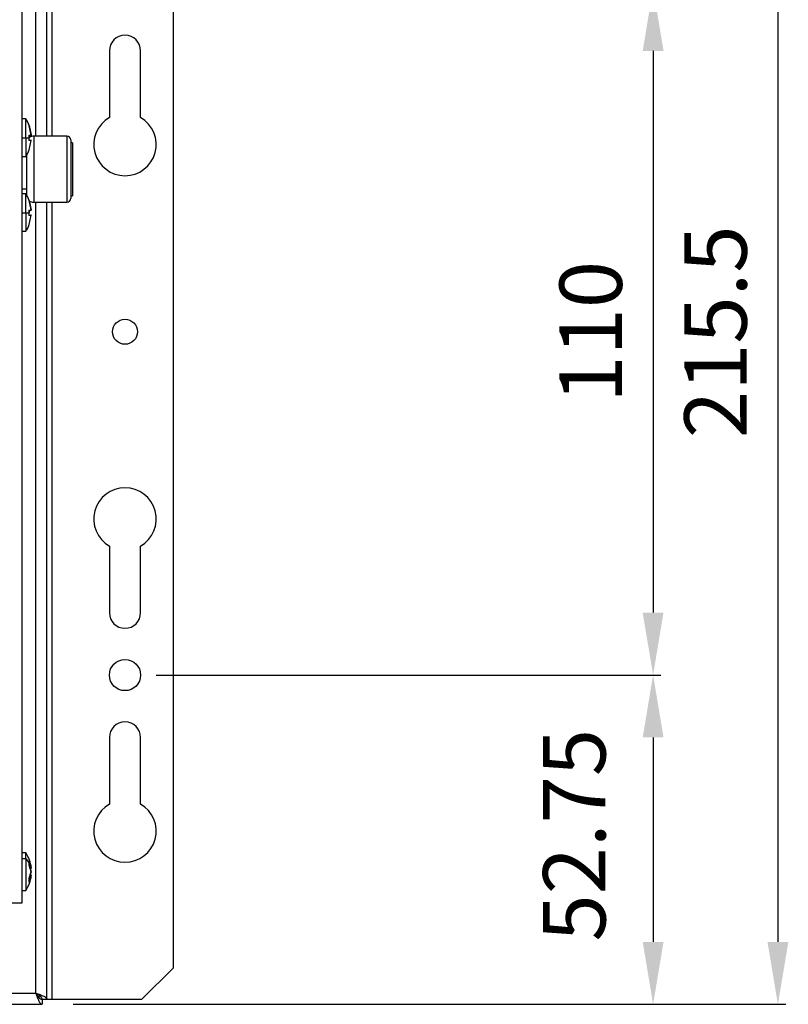
# Model space of a CAD drawing. Extents: x 0 to 1300, y 1938 to 2858.
# Drawn here: x 809 to 933, y 2301 to 2458 of the extents above; entities that cross this region are included whole.
import ezdxf

# ---------------------------------------------------------------- set-up
doc = ezdxf.new("R2010")
doc.units = 0
doc.header["$LTSCALE"] = 25
doc.header["$MEASUREMENT"] = 0
doc.layers.get('0').update_dxf_attribs({"linetype": 'CONTINUOUS'})
doc.layers.get('DEFPOINTS').update_dxf_attribs({"linetype": 'CONTINUOUS'})
doc.styles.add('ASEM', font='ROMANS.SHX', dxfattribs={"height": 10})
doc.dimstyles.new('ASEM', dxfattribs={"dimtxt": 2, "dimasz": 2, "dimexe": 0.25, "dimexo": 1, "dimgap": 1, "dimtad": 1, "dimdsep": 46, "dimtxsty": 'ASEM', "dimcen": 1, "dimclrd": 256, "dimclre": 256, "dimclrt": 256, "dimadec": 0, "dimazin": 0, "dimtfac": 1, "dimtdec": 1, "dimtmove": 0, "dimatfit": 0, "dimfxl": 1, "dimtolj": 1, "dimarcsym": 0})

# ---------------------------------------------------------------- blocks, each defined once
blk = doc.blocks.new('*D80')
at = {"lineweight": -2}
for p, q in [((831.37, 2463.34), (912.25, 2463.34)), ((911, 2453.34), (911, 2363.34)), ((831.37, 2353.34), (912.25, 2353.34))]:
    blk.add_line(p, q, dxfattribs=at)
for points in [[(912.67, 2453.34), (909.33, 2453.34), (911, 2463.34)], [(909.33, 2363.34), (912.67, 2363.34), (911, 2353.34)]]:
    blk.add_solid(points)
at = {"layer": 'DEFPOINTS', "color": 0}
for p in [(826.37, 2463.34), (826.37, 2353.34), (911, 2353.34)]:
    blk.add_point(p, dxfattribs=at)
at = {"insert": (901, 2408.34), "char_height": 10, "attachment_point": 5, "rotation": 90, "style": 'ASEM'}
blk.add_mtext('\\A1;110', dxfattribs=at)
blk = doc.blocks.new('*D81')
at = {"lineweight": -2}
for p, q in [((831.37, 2353.34), (912.25, 2353.34)), ((911, 2343.34), (911, 2310.59)), ((818.07, 2300.59), (912.25, 2300.59))]:
    blk.add_line(p, q, dxfattribs=at)
for points in [[(912.67, 2343.34), (909.33, 2343.34), (911, 2353.34)], [(909.33, 2310.59), (912.67, 2310.59), (911, 2300.59)]]:
    blk.add_solid(points)
at = {"layer": 'DEFPOINTS', "color": 0}
for p in [(826.37, 2353.34), (813.07, 2300.59), (911, 2300.59)]:
    blk.add_point(p, dxfattribs=at)
at = {"insert": (898.37, 2327.68), "char_height": 10, "attachment_point": 5, "rotation": 90, "style": 'ASEM'}
blk.add_mtext('\\A1;52.75', dxfattribs=at)
blk = doc.blocks.new('*D86')
at = {"lineweight": -2}
for p, q in [((818.07, 2516.09), (932.25, 2516.09)), ((931, 2506.09), (931, 2310.59)), ((818.07, 2300.59), (932.25, 2300.59))]:
    blk.add_line(p, q, dxfattribs=at)
for points in [[(932.67, 2506.09), (929.33, 2506.09), (931, 2516.09)], [(929.33, 2310.59), (932.67, 2310.59), (931, 2300.59)]]:
    blk.add_solid(points)
at = {"layer": 'DEFPOINTS', "color": 0}
for p in [(813.07, 2516.09), (813.07, 2300.59), (931, 2300.59)]:
    blk.add_point(p, dxfattribs=at)
at = {"insert": (921, 2408.34), "char_height": 10, "attachment_point": 5, "rotation": 90, "style": 'ASEM'}
blk.add_mtext('\\A1;215.5', dxfattribs=at)

msp = doc.modelspace()

# ---------------------------------------------------------------- linework, layer by layer
at = {"linetype": 'Continuous', "lineweight": 25}
for p, q in [((813.872, 2439.692), (813.872, 2515.292)), ((814.672, 2515.292), (814.672, 2439.692)), ((812.072, 2439.692), (812.072, 2514.292)), ((809.872, 2316.842), (809.872, 2512.635)), ((834.072, 2510.292), (834.072, 2306.392)), ((823.872, 2453.342), (823.872, 2442.672)), ((828.872, 2442.672), (828.872, 2453.342)), ((810.472, 2442.439), (809.872, 2442.439)), ((810.472, 2439.389), (810.472, 2442.439)), ((811.017, 2441.353), (810.988, 2441.307)), ((811.017, 2441.367), (811.358, 2439.871)), ((811.017, 2441.353), (811.017, 2441.361)), ((811.358, 2439.857), (811.017, 2441.353)), ((809.872, 2439.389), (810.472, 2439.389)), ((810.472, 2439.389), (810.472, 2436.439)), ((811.017, 2439.896), (811.035, 2439.471)), ((811.017, 2439.832), (811.358, 2439.857)), ((811.035, 2439.407), (811.017, 2439.832)), ((811.017, 2438.982), (811.035, 2439.407)), ((811.358, 2439.007), (811.017, 2438.982)), ((811.017, 2437.511), (811.358, 2439.007)), ((811.358, 2439.857), (811.315, 2439.808)), ((811.358, 2439.021), (811.315, 2439.07)), ((811.358, 2439.007), (811.315, 2439.058)), ((817.072, 2439.692), (811.772, 2439.692)), ((811.772, 2439.692), (811.772, 2429.092)), ((817.072, 2439.692), (817.072, 2429.092)), ((817.672, 2439.092), (817.672, 2429.692)), ((811.017, 2437.517), (811.017, 2437.511)), ((817.972, 2438.637), (817.672, 2438.637)), ((817.972, 2438.637), (817.972, 2430.147)), ((809.872, 2436.439), (810.472, 2436.439)), ((810.572, 2436.592), (810.572, 2430.292)), ((809.872, 2431.232), (810.572, 2431.232)), ((810.472, 2430.439), (809.872, 2430.439)), ((810.472, 2427.389), (810.472, 2430.439)), ((811.017, 2429.353), (810.988, 2429.307)), ((811.017, 2429.367), (811.358, 2427.871)), ((811.017, 2429.353), (811.017, 2429.361)), ((811.358, 2427.857), (811.017, 2429.353)), ((817.672, 2430.147), (817.972, 2430.147)), ((811.017, 2427.896), (811.035, 2427.471)), ((811.017, 2427.832), (811.358, 2427.857)), ((811.035, 2427.407), (811.017, 2427.832)), ((811.358, 2427.857), (811.315, 2427.808)), ((811.772, 2429.092), (817.072, 2429.092)), ((812.072, 2302.392), (812.072, 2429.092)), ((813.872, 2301.392), (813.872, 2429.092)), ((814.672, 2429.092), (814.672, 2301.392)), ((809.872, 2427.389), (810.472, 2427.389)), ((810.472, 2427.389), (810.472, 2424.439)), ((811.017, 2426.982), (811.035, 2427.407)), ((811.358, 2427.007), (811.017, 2426.982)), ((811.017, 2425.511), (811.358, 2427.007)), ((811.358, 2427.021), (811.315, 2427.07)), ((811.358, 2427.007), (811.315, 2427.058)), ((811.017, 2425.517), (811.017, 2425.511)), ((809.872, 2424.439), (810.472, 2424.439)), ((823.872, 2374.012), (823.872, 2363.342)), ((828.872, 2363.342), (828.872, 2374.012)), ((823.872, 2343.342), (823.872, 2332.672)), ((828.872, 2332.672), (828.872, 2343.342)), ((810.472, 2324.842), (809.872, 2324.842)), ((809.872, 2323.964), (810.472, 2323.964)), ((810.472, 2323.964), (810.472, 2324.842)), ((810.472, 2323.964), (810.472, 2318.842)), ((811.017, 2323.502), (811.358, 2322.443)), ((811.035, 2323.201), (811.017, 2323.502)), ((811.017, 2322.901), (811.035, 2323.201)), ((811.358, 2321.842), (811.017, 2322.901)), ((811.187, 2322.372), (811.358, 2321.841)), ((811.358, 2322.443), (811.315, 2322.372)), ((811.017, 2320.784), (811.358, 2321.842)), ((811.358, 2321.241), (811.017, 2320.183)), ((811.017, 2320.183), (811.017, 2320.784)), ((811.358, 2321.841), (811.187, 2321.311)), ((811.358, 2321.241), (811.315, 2321.311)), ((809.872, 2318.842), (810.472, 2318.842)), ((808.272, 2316.842), (809.872, 2316.842)), ((834.072, 2306.392), (829.072, 2301.392)), ((552.672, 2302.392), (812.072, 2302.392)), ((812.072, 2302.392), (812.072, 2302.392)), ((551.672, 2300.592), (813.072, 2300.592)), ((813.072, 2301.392), (813.072, 2300.592)), ((813.072, 2301.392), (813.872, 2301.392)), ((813.872, 2301.392), (814.672, 2301.392)), ((814.672, 2301.392), (829.072, 2301.392))]:
    msp.add_line(p, q, dxfattribs=at)
for centre, radius in [((826.372, 2408.342), 2), ((826.372, 2353.342), 2.5)]:
    msp.add_circle(centre, radius, dxfattribs=at)
for centre, radius, start, end in [((826.372, 2453.342), 2.5, 360, 180), ((806.04, 2439.439), 5.351, 21.10628, 34.09806), ((826.372, 2438.342), 5, 120, 60), ((809.75, 2470.974), 31.593, 271.3092, 272.33088), ((810.933, 2442.673), 2.891, 271.02601, 277.59388), ((810.933, 2441.923), 2.891, 271.02601, 277.59388), ((811.772, 2438.492), 1.2, 90, 126.37437), ((817.072, 2439.092), 0.6, 0, 90), ((806.04, 2439.439), 5.351, 325.90194, 338.89288), ((806.04, 2427.439), 5.351, 21.10628, 34.09806), ((817.072, 2429.692), 0.6, 270, 360), ((810.933, 2430.673), 2.891, 271.02601, 277.59388), ((811.772, 2430.292), 1.2, 232.1113, 270), ((809.75, 2458.974), 31.593, 271.3092, 272.33088), ((810.933, 2429.923), 2.891, 271.02601, 277.59388), ((806.04, 2427.439), 5.351, 325.90194, 338.89288), ((826.372, 2378.342), 5, 300, 240), ((826.372, 2363.342), 2.5, 180, 360), ((826.372, 2343.342), 2.5, 360, 180), ((826.372, 2328.342), 5, 120, 60), ((806.04, 2321.842), 5.351, 6.53478, 34.09806), ((807.894, 2321.472), 3.585, 28.83157, 44.02794), ((808.485, 2322.073), 2.846, 6.02644, 28.54518), ((806.04, 2321.842), 5.351, 325.90194, 353.46596), ((808.507, 2321.607), 2.824, 333.5489, 354.00158)]:
    msp.add_arc(centre, radius, start, end, dxfattribs=at)
for points, knots in [([(812.072, 2302.392), (812.307, 2302.308), (812.543, 2302.225), (812.978, 2302.058), (813.178, 2301.975), (813.511, 2301.808), (813.644, 2301.725), (813.825, 2301.558), (813.872, 2301.475), (813.872, 2301.392)], [0, 0, 0, 0, 0.25, 0.25, 0.5, 0.5, 0.75, 0.75, 1, 1, 1, 1]), ([(812.072, 2302.392), (812.155, 2302.156), (812.238, 2301.921), (812.405, 2301.485), (812.488, 2301.286), (812.655, 2300.952), (812.738, 2300.819), (812.905, 2300.639), (812.988, 2300.592), (813.072, 2300.592)], [0, 0, 0, 0, 0.25, 0.25, 0.5, 0.5, 0.75, 0.75, 1, 1, 1, 1]), ([(812.072, 2302.392), (812.238, 2302.13), (812.405, 2301.87), (812.738, 2301.5), (812.905, 2301.392), (813.072, 2301.392)], [0, 0, 0, 0, 0.5, 0.5, 1, 1, 1, 1]), ([(812.072, 2302.392), (812.202, 2302.308), (812.333, 2302.225), (812.575, 2302.058), (812.686, 2301.975), (812.871, 2301.808), (812.945, 2301.725), (813.046, 2301.558), (813.072, 2301.475), (813.072, 2301.392)], [0, 0, 0, 0, 0.24999999, 0.24999999, 0.49999998, 0.49999998, 0.74999997, 0.74999997, 0.99999995, 0.99999995, 0.99999995, 0.99999995])]:
    msp.add_open_spline(points, degree=3, knots=knots, dxfattribs=at)

# ---------------------------------------------------------------- dimensions: what is measured, and where the dimension line sits
for base, p1, p2, override, picture, middle in [((931, 2300.592), (813.072, 2516.092), (813.072, 2300.592), {"dimscale": 5}, '*D86', (921, 2408.342)), ((911, 2353.342), (826.372, 2463.342), (826.372, 2353.342), {"dimscale": 5, "dimtmove": 1}, '*D80', (901, 2408.342))]:
    dim = msp.add_linear_dim(base=base, p1=p1, p2=p2, angle=90, dimstyle='ASEM', override=override)
    dim.commit()
    dim.dimension.update_dxf_attribs({"geometry": picture, "text_midpoint": middle})
dim = msp.add_linear_dim(base=(911, 2300.592), p1=(826.372, 2353.342), p2=(813.072, 2300.592), angle=90, dimstyle='ASEM', override={"dimscale": 5, "dimtmove": 1})
dim.commit()
dim.dimension.update_dxf_attribs({"geometry": '*D81', "text_midpoint": (908.372, 2327.681), "dimtype": 160})

doc.saveas('drawing.dxf')
